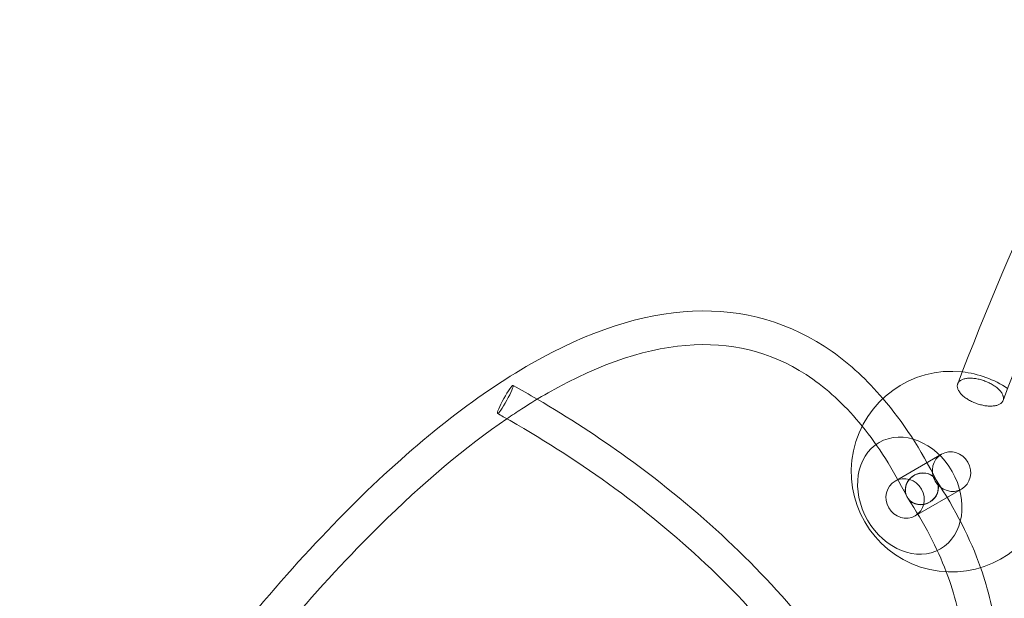
# Model space of a CAD drawing. Extents: x -6756 to 7712, y -7654 to 6065.
# Drawn here: x -3354 to -2126, y -1424 to -702 of the extents above; entities that cross this region are included whole.
import ezdxf

# ---------------------------------------------------------------- set-up
doc = ezdxf.new("R2010")
doc.units = 0
doc.header["$LTSCALE"] = 350
doc.linetypes.add('STRICHPUNKT', pattern=[1, 0.5, -0.25, 0, -0.25])
doc.layers.add('COSMO-59', color=7, linetype='CONTINUOUS')
doc.layers.add('SICHER-AMERICA', color=7, linetype='STRICHPUNKT')

# ---------------------------------------------------------------- blocks, each defined once
blk = doc.blocks.new('SS')
at = {"layer": 'COSMO-59', "color": 0, "linetype": 'Continuous', "lineweight": 0}
for p, q in [((-2204.8, -1244.1), (-2262.6, -1277.4)), ((-2179.8, -1287.4), (-2237.6, -1320.7))]:
    blk.add_line(p, q, dxfattribs=at)
for start, end in [(83.8756, 336.1244), (55.9566, 83.8756)]:
    blk.add_arc((-2192.3, -1265.7), 125, start, end, dxfattribs=at)
for centre, major_axis, ratio in [((-2748.7, -1175.8), (-9.7, -17.5), 0.106802), ((-2748.7, -1175.8), (-9.7, -17.5), 0.106802), ((-2244.3, -1295.7), (38.2, -66.3), 0.794477), ((-2244.3, -1295.7), (38.2, -66.3), 0.794477), ((-2244.3, -1295.7), (-38.2, 66.3), 0.794477), ((-2244.3, -1295.7), (-38.2, 66.3), 0.794477), ((-2244.3, -1295.7), (38.2, -66.3), 0.794477), ((-2244.3, -1295.7), (-38.2, 66.3), 0.794477), ((-2192.3, -1265.7), (-12.5, 21.7), 0.939693), ((-2192.3, -1265.7), (-12.5, 21.7), 0.939693), ((-2250.1, -1299.1), (-12.5, 21.7), 0.939693), ((-2250.1, -1299.1), (-12.5, 21.7), 0.939693), ((-2229.3, -1287.1), (-18.8, -9.5), 0.917343), ((-2229.3, -1287.1), (-18.8, -9.5), 0.917343), ((-2229.3, -1287.1), (-17.6, -11.5), 0.917343), ((-2229.3, -1287.1), (-17.6, -11.5), 0.917343)]:
    blk.add_ellipse(centre, major_axis=major_axis, ratio=ratio, dxfattribs=at)
for points, knots in [([(-114.1, 1233.8), (-295, 1127), (-473.4, 1004.5), (-817.3, 733.6), (-982.9, 585.2), (-1293.8, 268.9), (-1439.3, 101.1), (-1703.5, -246.5), (-1822.4, -426.4), (-2028.4, -790.2), (-2115.4, -974.2), (-2184.6, -1156.3)], [0.623701, 0.623701, 0.623701, 0.623701, 0.835138, 0.835138, 1.046576, 1.046576, 1.258013, 1.258013, 1.469451, 1.469451, 1.680888, 1.680888, 1.680888, 1.680888]), ([(-84, 1181.5), (-262.4, 1076.1), (-438.5, 955.2), (-778.2, 687.6), (-941.8, 541), (-1249.1, 228.5), (-1392.8, 62.6), (-1653.8, -280.7), (-1771.1, -458.3), (-1974.2, -817), (-2060, -998.1), (-2128, -1177)], [0.623936, 0.623936, 0.623936, 0.623936, 0.835275, 0.835275, 1.046615, 1.046615, 1.257955, 1.257955, 1.469295, 1.469295, 1.680635, 1.680635, 1.680635, 1.680635]), ([(-3167.3, -1575.4), (-3088.6, -1469.3), (-3010.9, -1378.1), (-2859.8, -1229.1), (-2786.5, -1171.1), (-2645.9, -1091), (-2578.5, -1068.6), (-2451.8, -1062.8), (-2392.6, -1079.9), (-2318.5, -1132), (-2297.4, -1151.6), (-2277.8, -1174.5)], [5.6764587, 5.6764587, 5.6764587, 5.6764587, 5.8738494, 5.8738494, 6.0712402, 6.0712402, 6.268631, 6.268631, 6.4660218, 6.4660218, 6.5531051, 6.5531051, 6.5531051, 6.5531051]), ([(-2728.1, -1187.4), (-2717.1, -1180.3), (-2706.2, -1173.7), (-2629.3, -1129.8), (-2568.1, -1110.2), (-2458.4, -1105.2), (-2409.6, -1119.3), (-2343.6, -1165.7), (-2323, -1185.2), (-2303.7, -1209)], [6.0389839, 6.0389839, 6.0389839, 6.0389839, 6.0712402, 6.0712402, 6.268631, 6.268631, 6.4660218, 6.4660218, 6.5630701, 6.5630701, 6.5630701, 6.5630701]), ([(-2179.4, -1169.8), (-2178.9, -1170.4), (-2178.3, -1170.9), (-2177, -1172), (-2176.3, -1172.6), (-2174.9, -1173.7), (-2174.1, -1174.2), (-2172.6, -1175.2), (-2171.8, -1175.7), (-2170.3, -1176.6), (-2169.5, -1177.1), (-2167.8, -1177.9), (-2166.9, -1178.4), (-2165.1, -1179.2), (-2164.1, -1179.6), (-2162.3, -1180.4), (-2161.4, -1180.7), (-2159.6, -1181.3), (-2158.7, -1181.6), (-2156.8, -1182.2), (-2155.8, -1182.4), (-2153.9, -1182.9), (-2152.9, -1183.1), (-2151, -1183.4), (-2150.1, -1183.6), (-2148.4, -1183.8), (-2147.5, -1183.9), (-2145.7, -1184), (-2144.8, -1184), (-2143.1, -1184), (-2142.2, -1184), (-2140.6, -1183.9), (-2139.8, -1183.8), (-2138.4, -1183.6), (-2137.7, -1183.5), (-2136.3, -1183.2), (-2135.6, -1183), (-2134.3, -1182.6), (-2133.7, -1182.3), (-2132.6, -1181.8), (-2132, -1181.5), (-2131.1, -1180.9), (-2130.7, -1180.6), (-2129.9, -1179.9), (-2129.5, -1179.5), (-2128.9, -1178.7), (-2128.6, -1178.2), (-2128.1, -1177.4), (-2128, -1176.9), (-2127.7, -1176), (-2127.6, -1175.5), (-2127.5, -1174.5), (-2127.5, -1174), (-2127.6, -1172.9), (-2127.7, -1172.4), (-2128, -1171.3), (-2128.2, -1170.8), (-2128.6, -1169.7), (-2128.9, -1169.1), (-2129.5, -1168), (-2129.9, -1167.4), (-2130.7, -1166.3), (-2131.2, -1165.7), (-2132.2, -1164.5), (-2132.7, -1164), (-2133.8, -1162.9), (-2134.3, -1162.4), (-2135.6, -1161.3), (-2136.3, -1160.7), (-2137.7, -1159.6), (-2138.5, -1159.1), (-2140, -1158.1), (-2140.8, -1157.6), (-2142.3, -1156.7), (-2143.1, -1156.2), (-2144.9, -1155.3), (-2145.8, -1154.9), (-2147.6, -1154.1), (-2148.5, -1153.7), (-2150.4, -1152.9), (-2151.3, -1152.6), (-2153, -1152), (-2154, -1151.7), (-2155.9, -1151.1), (-2156.8, -1150.9), (-2158.8, -1150.4), (-2159.7, -1150.2), (-2161.6, -1149.9), (-2162.5, -1149.7), (-2164.2, -1149.5), (-2165.1, -1149.4), (-2166.9, -1149.3), (-2167.8, -1149.3), (-2169.6, -1149.2), (-2170.4, -1149.3), (-2172, -1149.4), (-2172.8, -1149.4), (-2174.2, -1149.6), (-2175, -1149.8), (-2176.4, -1150.1), (-2177, -1150.3), (-2178.3, -1150.7), (-2179, -1151), (-2180.1, -1151.5), (-2180.6, -1151.8), (-2181.5, -1152.4), (-2181.9, -1152.7), (-2182.8, -1153.4), (-2183.1, -1153.8), (-2183.8, -1154.6), (-2184.1, -1155), (-2184.5, -1155.9), (-2184.7, -1156.4), (-2184.9, -1157.3), (-2185, -1157.7), (-2185.1, -1158.7), (-2185.1, -1159.3), (-2185, -1160.3), (-2184.9, -1160.9), (-2184.6, -1162), (-2184.5, -1162.5), (-2184, -1163.6), (-2183.8, -1164.1), (-2183.1, -1165.3), (-2182.7, -1165.9), (-2181.9, -1167), (-2181.5, -1167.6), (-2180.5, -1168.8), (-2179.9, -1169.3), (-2179.4, -1169.8)], [0, 0, 0, 0, 2.790522, 2.790522, 5.581045, 5.581045, 8.371567, 8.371567, 11.16209, 11.16209, 13.952878, 13.952878, 16.743666, 16.743666, 19.534453, 19.534453, 22.325241, 22.325241, 25.116352, 25.116352, 27.907462, 27.907462, 30.698572, 30.698572, 33.489683, 33.489683, 36.281062, 36.281062, 39.072442, 39.072442, 41.863822, 41.863822, 44.655202, 44.655202, 47.446584, 47.446584, 50.237966, 50.237966, 53.029349, 53.029349, 55.820731, 55.820731, 58.611847, 58.611847, 61.402963, 61.402963, 64.194079, 64.194079, 66.985195, 66.985195, 69.775985, 69.775985, 72.566776, 72.566776, 75.357566, 75.357566, 78.148357, 78.148357, 80.938877, 80.938877, 83.729398, 83.729398, 86.519918, 86.519918, 89.310438, 89.310438, 92.100958, 92.100958, 94.891478, 94.891478, 97.681999, 97.681999, 100.472519, 100.472519, 103.26331, 103.26331, 106.0541, 106.0541, 108.844891, 108.844891, 111.635681, 111.635681, 114.426797, 114.426797, 117.217913, 117.217913, 120.009029, 120.009029, 122.800145, 122.800145, 125.591527, 125.591527, 128.38291, 128.38291, 131.174292, 131.174292, 133.965674, 133.965674, 136.757054, 136.757054, 139.548434, 139.548434, 142.339814, 142.339814, 145.131193, 145.131193, 147.922304, 147.922304, 150.713414, 150.713414, 153.504525, 153.504525, 156.295635, 156.295635, 159.086423, 159.086423, 161.87721, 161.87721, 164.667998, 164.667998, 167.458786, 167.458786, 170.249309, 170.249309, 173.039831, 173.039831, 175.830354, 175.830354, 178.620876, 178.620876, 178.620876, 178.620876]), ([(-2179.4, -1169.8), (-2178.9, -1170.4), (-2178.3, -1170.9), (-2177, -1172), (-2176.3, -1172.6), (-2174.9, -1173.7), (-2174.1, -1174.2), (-2172.6, -1175.2), (-2171.8, -1175.7), (-2170.3, -1176.6), (-2169.5, -1177.1), (-2167.8, -1177.9), (-2166.9, -1178.4), (-2165.1, -1179.2), (-2164.1, -1179.6), (-2162.3, -1180.4), (-2161.4, -1180.7), (-2159.6, -1181.3), (-2158.7, -1181.6), (-2156.8, -1182.2), (-2155.8, -1182.4), (-2153.9, -1182.9), (-2152.9, -1183.1), (-2151, -1183.4), (-2150.1, -1183.6), (-2148.4, -1183.8), (-2147.5, -1183.9), (-2145.7, -1184), (-2144.8, -1184), (-2143.1, -1184), (-2142.2, -1184), (-2140.6, -1183.9), (-2139.8, -1183.8), (-2138.4, -1183.6), (-2137.7, -1183.5), (-2136.3, -1183.2), (-2135.6, -1183), (-2134.3, -1182.6), (-2133.7, -1182.3), (-2132.6, -1181.8), (-2132, -1181.5), (-2131.1, -1180.9), (-2130.7, -1180.6), (-2129.9, -1179.9), (-2129.5, -1179.5), (-2128.9, -1178.7), (-2128.6, -1178.2), (-2128.1, -1177.4), (-2128, -1176.9), (-2127.7, -1176), (-2127.6, -1175.5), (-2127.5, -1174.5), (-2127.5, -1174), (-2127.6, -1172.9), (-2127.7, -1172.4), (-2128, -1171.3), (-2128.2, -1170.8), (-2128.6, -1169.7), (-2128.9, -1169.1), (-2129.5, -1168), (-2129.9, -1167.4), (-2130.7, -1166.3), (-2131.2, -1165.7), (-2132.2, -1164.5), (-2132.7, -1164), (-2133.8, -1162.9), (-2134.3, -1162.4), (-2135.6, -1161.3), (-2136.3, -1160.7), (-2137.7, -1159.6), (-2138.5, -1159.1), (-2140, -1158.1), (-2140.8, -1157.6), (-2142.3, -1156.7), (-2143.1, -1156.2), (-2144.9, -1155.3), (-2145.8, -1154.9), (-2147.6, -1154.1), (-2148.5, -1153.7), (-2150.4, -1152.9), (-2151.3, -1152.6), (-2153, -1152), (-2154, -1151.7), (-2155.9, -1151.1), (-2156.8, -1150.9), (-2158.8, -1150.4), (-2159.7, -1150.2), (-2161.6, -1149.9), (-2162.5, -1149.7), (-2164.2, -1149.5), (-2165.1, -1149.4), (-2166.9, -1149.3), (-2167.8, -1149.3), (-2169.6, -1149.2), (-2170.4, -1149.3), (-2172, -1149.4), (-2172.8, -1149.4), (-2174.2, -1149.6), (-2175, -1149.8), (-2176.4, -1150.1), (-2177, -1150.3), (-2178.3, -1150.7), (-2179, -1151), (-2180.1, -1151.5), (-2180.6, -1151.8), (-2181.5, -1152.4), (-2181.9, -1152.7), (-2182.8, -1153.4), (-2183.1, -1153.8), (-2183.8, -1154.6), (-2184.1, -1155), (-2184.5, -1155.9), (-2184.7, -1156.4), (-2184.9, -1157.3), (-2185, -1157.7), (-2185.1, -1158.7), (-2185.1, -1159.3), (-2185, -1160.3), (-2184.9, -1160.9), (-2184.6, -1162), (-2184.5, -1162.5), (-2184, -1163.6), (-2183.8, -1164.1), (-2183.1, -1165.3), (-2182.7, -1165.9), (-2181.9, -1167), (-2181.5, -1167.6), (-2180.5, -1168.8), (-2179.9, -1169.3), (-2179.4, -1169.8)], [0, 0, 0, 0, 2.790522, 2.790522, 5.581045, 5.581045, 8.371567, 8.371567, 11.16209, 11.16209, 13.952878, 13.952878, 16.743666, 16.743666, 19.534453, 19.534453, 22.325241, 22.325241, 25.116352, 25.116352, 27.907462, 27.907462, 30.698572, 30.698572, 33.489683, 33.489683, 36.281062, 36.281062, 39.072442, 39.072442, 41.863822, 41.863822, 44.655202, 44.655202, 47.446584, 47.446584, 50.237966, 50.237966, 53.029349, 53.029349, 55.820731, 55.820731, 58.611847, 58.611847, 61.402963, 61.402963, 64.194079, 64.194079, 66.985195, 66.985195, 69.775985, 69.775985, 72.566776, 72.566776, 75.357566, 75.357566, 78.148357, 78.148357, 80.938877, 80.938877, 83.729398, 83.729398, 86.519918, 86.519918, 89.310438, 89.310438, 92.100958, 92.100958, 94.891478, 94.891478, 97.681999, 97.681999, 100.472519, 100.472519, 103.26331, 103.26331, 106.0541, 106.0541, 108.844891, 108.844891, 111.635681, 111.635681, 114.426797, 114.426797, 117.217913, 117.217913, 120.009029, 120.009029, 122.800145, 122.800145, 125.591527, 125.591527, 128.38291, 128.38291, 131.174292, 131.174292, 133.965674, 133.965674, 136.757054, 136.757054, 139.548434, 139.548434, 142.339814, 142.339814, 145.131193, 145.131193, 147.922304, 147.922304, 150.713414, 150.713414, 153.504525, 153.504525, 156.295635, 156.295635, 159.086423, 159.086423, 161.87721, 161.87721, 164.667998, 164.667998, 167.458786, 167.458786, 170.249309, 170.249309, 173.039831, 173.039831, 175.830354, 175.830354, 178.620876, 178.620876, 178.620876, 178.620876]), ([(-2708.9, -1175.4), (-2670, -1198.2), (-2632.4, -1222.6), (-2551.9, -1280.8), (-2509.9, -1315.3), (-2433.2, -1387.4), (-2398.5, -1424.9), (-2337.6, -1501.9), (-2311.4, -1541.2), (-2274.4, -1609.6), (-2261.4, -1638.6), (-2251, -1667.4)], [5.1493134, 5.1493134, 5.1493134, 5.1493134, 5.3029203, 5.3029203, 5.4958109, 5.4958109, 5.6887014, 5.6887014, 5.881592, 5.881592, 6.0220224, 6.0220224, 6.0220224, 6.0220224]), ([(-3133.5, -1600.4), (-3055.9, -1495.7), (-2979.5, -1406.1), (-2851, -1279.4), (-2797.7, -1234.6), (-2746.7, -1199.8)], [5.6764587, 5.6764587, 5.6764587, 5.6764587, 5.8738494, 5.8738494, 6.0209795, 6.0209795, 6.0209795, 6.0209795]), ([(-2751.2, -1197.3), (-2705.5, -1223), (-2661.5, -1251), (-2576.6, -1312.2), (-2536, -1345.7), (-2461.9, -1415.3), (-2428.5, -1451.4), (-2370.3, -1525), (-2345.4, -1562.5), (-2307.1, -1633.2), (-2292.8, -1666.6), (-2282.5, -1699.2)], [5.1195419, 5.1195419, 5.1195419, 5.1195419, 5.3029203, 5.3029203, 5.4958109, 5.4958109, 5.6887014, 5.6887014, 5.881592, 5.881592, 6.0541632, 6.0541632, 6.0541632, 6.0541632]), ([(-2156, -1385.3), (-2146, -1413.8), (-2139.6, -1441.9), (-2131.5, -1532), (-2146.3, -1591.9), (-2214.7, -1698.8), (-2267.7, -1745.9), (-2407.5, -1827.6), (-2494.3, -1862.1), (-2699, -1918.5), (-2816.8, -1940.2), (-2948, -1955.2)], [6.1684629, 6.1684629, 6.1684629, 6.1684629, 6.2555463, 6.2555463, 6.4529371, 6.4529371, 6.6503278, 6.6503278, 6.8477186, 6.8477186, 7.0451094, 7.0451094, 7.0451094, 7.0451094]), ([(-2198.9, -1390.5), (-2187.9, -1419.2), (-2181.4, -1446.8), (-2174.2, -1527.1), (-2186.3, -1576.4), (-2230.4, -1645.3), (-2249, -1667.1), (-2272.1, -1688)], [6.158498, 6.158498, 6.158498, 6.158498, 6.2555463, 6.2555463, 6.4529371, 6.4529371, 6.5492817, 6.5492817, 6.5492817, 6.5492817])]:
    blk.add_open_spline(points, degree=3, knots=knots, dxfattribs=at)
for points in [[(-2739, -1158.3), (-2728.9, -1163.9), (-2718.8, -1169.6), (-2708.9, -1175.4)], [(-2277.8, -1174.5), (-2252.9, -1203.6), (-2230.5, -1238), (-2210.6, -1277.6)], [(-2746.7, -1199.8), (-2740.5, -1195.5), (-2734.3, -1191.4), (-2728.1, -1187.4)], [(-2758.4, -1193.3), (-2756, -1194.6), (-2753.6, -1195.9), (-2751.2, -1197.3)], [(-2303.7, -1209), (-2283.7, -1233.6), (-2265.1, -1262.8), (-2248.1, -1296.5)], [(-2211.8, -1275.6), (-2187.4, -1312.7), (-2168.8, -1349.3), (-2156, -1385.3)], [(-2246.9, -1298.6), (-2226.2, -1330.2), (-2210.2, -1360.9), (-2198.9, -1390.5)]]:
    blk.add_open_spline(points, degree=3, dxfattribs=at)

msp = doc.modelspace()

# ---------------------------------------------------------------- linework, layer by layer
at = {"layer": 'SICHER-AMERICA', "ltscale": 0.01}
msp.add_lwpolyline([(-4736.49535, -505.01364, 0.6775903928), (-2805.60277, -3849.41769, 0.1494384307), (-1478.75422, -3543.05618), (-626.86219, -3051.21608, 0.2918502935), (1315.48147, -4970.6775, 0.5856787328), (3630.12735, -2461.73443, 0.0404145553), (4094.84355, -2013.61573), (5760.82786, -1953.99787, 0.8858406013), (6223.10773, 1897.82377), (6539.57054, 2214.28568, 0.4582703582), (6105.95788, 5304.76778), (5865.0519, 5459.85474), (5274.74316, 5778.27994, 0.3441501106), (983.27351, 4630.75231, 0.1439956981), (-1163.52334, 3933.68727, 0.5919591018), (-2929.70305, 997.8322), (-3807.75427, 490.89012, 0.1494384239), (-4736.49535, -505.01364)], format="xyb", dxfattribs=at)

# ---------------------------------------------------------------- block references
at = {"layer": 'COSMO-59', "color": 0, "linetype": 'Continuous'}
msp.add_blockref('SS', (0, 0), dxfattribs=at)

doc.saveas('drawing.dxf')
